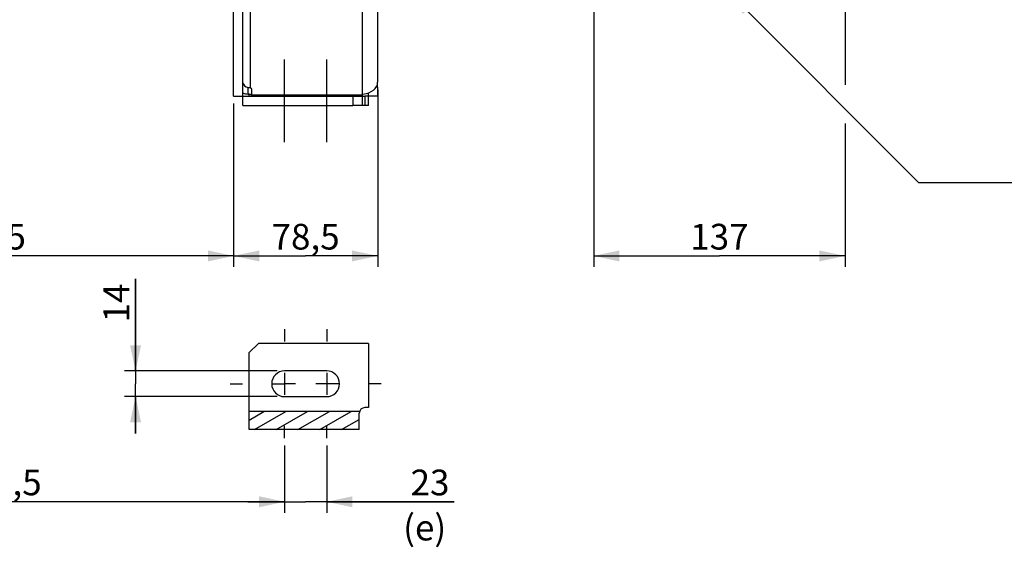
# Model space of a CAD drawing. Units: millimetres. Extents: x 0 to 594, y 0 to 420.
# Drawn here: x 128 to 263, y 143 to 215 of the extents above; entities that cross this region are included whole.
import ezdxf

# ---------------------------------------------------------------- set-up
doc = ezdxf.new("R2010")
doc.units = ezdxf.units.MM
doc.header["$LTSCALE"] = 32.67
doc.linetypes.add('CENTER', pattern=[0.6, 0.375, -0.075, 0.075, -0.075])
doc.linetypes.add('HIDDEN', pattern=[0.2, 0.1, -0.1])
doc.layers.get('0').update_dxf_attribs({"linetype": 'CONTINUOUS'})
for name, color, linetype in [('DEFAULT_1', 7, 'CENTER'), ('DEFAULT_2', 8, 'HIDDEN'), ('SOLIDES', 7, 'CONTINUOUS')]:
    doc.layers.add(name, color=color, linetype=linetype)
doc.styles.get("Standard").update_dxf_attribs({"font": 'txt', "width": 0.85})
doc.dimstyles.new('DIMSTYLE_3', dxfattribs={"dimtxt": 3.5, "dimasz": 3.5, "dimexe": 0.18, "dimexo": 0.0625, "dimgap": 0.09, "dimtad": 1, "dimdec": 4, "dimlfac": 4, "dimdsep": 46, "dimtxsty": 'STANDARD', "dimblk": '_FILLED', "dimblk1": '_FILLED', "dimblk2": '_FILLED', "dimcen": 0.09, "dimclrt": 5, "dimadec": 0, "dimazin": 0, "dimtp": 0.5, "dimtm": 0.5, "dimtfac": 1, "dimtdec": 4, "dimtofl": 0, "dimtmove": 0, "dimatfit": 3, "dimldrblk": '_FILLED', "dimfxl": 1, "dimtolj": 1, "dimarcsym": 0})
doc.dimstyles.new('DIMSTYLE_4', dxfattribs={"dimtxt": 3.5, "dimasz": 3.5, "dimexe": 0.18, "dimexo": 0.0625, "dimgap": 0.09, "dimtad": 1, "dimdec": 0, "dimlfac": 4, "dimdsep": 46, "dimtxsty": 'STANDARD', "dimblk": '_FILLED', "dimblk1": '_FILLED', "dimblk2": '_FILLED', "dimcen": 0.09, "dimclrt": 5, "dimadec": 0, "dimazin": 0, "dimtfac": 1, "dimtdec": 0, "dimtofl": 0, "dimtmove": 0, "dimatfit": 3, "dimldrblk": '_FILLED', "dimfxl": 1, "dimtolj": 1, "dimarcsym": 0})
doc.dimstyles.new('DIMSTYLE_5', dxfattribs={"dimtxt": 3.5, "dimasz": 3.5, "dimexe": 0.18, "dimexo": 0.0625, "dimgap": 0.09, "dimtad": 1, "dimdec": 4, "dimlfac": 4, "dimdsep": 46, "dimtxsty": 'STANDARD', "dimblk": '_FILLED', "dimblk1": '_FILLED', "dimblk2": '_FILLED', "dimcen": 0.09, "dimclrt": 5, "dimadec": 0, "dimazin": 0, "dimtp": 0.0001, "dimtm": 0.0001, "dimtfac": 1, "dimtdec": 4, "dimtofl": 0, "dimtmove": 0, "dimatfit": 3, "dimldrblk": '_FILLED', "dimfxl": 1, "dimtolj": 1, "dimarcsym": 0})
doc.dimstyles.get("Standard").update_dxf_attribs({"dimtxt": 3.5, "dimasz": 3.5, "dimexe": 0.18, "dimexo": 0.0625, "dimgap": 0.09, "dimtad": 1, "dimdec": 4, "dimdsep": 46, "dimtxsty": 'STANDARD', "dimblk": '_FILLED', "dimblk1": '_FILLED', "dimblk2": '_FILLED', "dimcen": 0.09, "dimclrt": 5, "dimadec": 0, "dimazin": 0, "dimtol": 1, "dimtp": 0.0001, "dimtm": 0.0001, "dimtfac": 1, "dimtdec": 4, "dimtofl": 0, "dimtmove": 0, "dimatfit": 3, "dimldrblk": '_FILLED', "dimfxl": 1, "dimtolj": 1, "dimarcsym": 0})

# ---------------------------------------------------------------- blocks, each defined once
blk = doc.blocks.new('_FILLED')
at = {"color": 0, "linetype": 'BYBLOCK'}
blk.add_solid([(0, 0), (-1, 0.214), (-1, -0.214)], dxfattribs=at)
blk = doc.blocks.new('*D2')
at = {"color": 2, "linetype": 'CONTINUOUS'}
for p, q in [((86.44, 204.42), (86.44, 349.04)), ((142.3, 260.65), (142.3, 349.04)), ((86.44, 347.54), (114.37, 347.54)), ((142.3, 347.54), (114.37, 347.54))]:
    blk.add_line(p, q, dxfattribs=at)
at = {"color": 2, "linetype": 'CONTINUOUS', "xscale": 3.5, "yscale": 3.5, "zscale": 3.5, "rotation": 180}
blk.add_blockref('_FILLED', (86.44, 347.54), dxfattribs=at)
at = {"color": 2, "linetype": 'CONTINUOUS', "xscale": 3.5, "yscale": 3.5, "zscale": 3.5}
blk.add_blockref('_FILLED', (142.3, 347.54), dxfattribs=at)
at = {"color": 5, "linetype": 'CONTINUOUS', "insert": (114.37, 351.92), "char_height": 3.5, "width": 8.925, "attachment_point": 2, "line_spacing_factor": 0.9}
blk.add_mtext(' Xg', dxfattribs=at)
blk = doc.blocks.new('*D6')
at = {"color": 2, "linetype": 'CONTINUOUS'}
for p, q in [((86.44, 204.42), (86.44, 379.04)), ((240.94, 262.89), (240.94, 379.04)), ((86.44, 377.54), (163.69, 377.54)), ((240.94, 377.54), (163.69, 377.54))]:
    blk.add_line(p, q, dxfattribs=at)
at = {"color": 2, "linetype": 'CONTINUOUS', "xscale": 3.5, "yscale": 3.5, "zscale": 3.5, "rotation": 180}
blk.add_blockref('_FILLED', (86.44, 377.54), dxfattribs=at)
at = {"color": 2, "linetype": 'CONTINUOUS', "xscale": 3.5, "yscale": 3.5, "zscale": 3.5}
blk.add_blockref('_FILLED', (240.94, 377.54), dxfattribs=at)
at = {"color": 5, "linetype": 'CONTINUOUS', "insert": (163.69, 381.92), "char_height": 3.5, "width": 8.925, "attachment_point": 2, "line_spacing_factor": 0.9}
blk.add_mtext('618', dxfattribs=at)
blk = doc.blocks.new('*D7')
at = {"color": 2, "linetype": 'CONTINUOUS'}
for p, q in [((240.94, 253.35), (240.94, 206.49)), ((206.69, 216.48), (206.69, 181.67)), ((240.94, 201.21), (240.94, 181.67)), ((206.69, 183.17), (223.82, 183.17)), ((240.94, 183.17), (223.82, 183.17))]:
    blk.add_line(p, q, dxfattribs=at)
at = {"color": 2, "linetype": 'CONTINUOUS', "xscale": 3.5, "yscale": 3.5, "zscale": 3.5, "rotation": 180}
blk.add_blockref('_FILLED', (206.69, 183.17), dxfattribs=at)
at = {"color": 2, "linetype": 'CONTINUOUS', "xscale": 3.5, "yscale": 3.5, "zscale": 3.5}
blk.add_blockref('_FILLED', (240.94, 183.17), dxfattribs=at)
at = {"color": 5, "linetype": 'CONTINUOUS', "insert": (223.82, 187.54), "char_height": 3.5, "width": 8.925, "attachment_point": 2, "line_spacing_factor": 0.9}
blk.add_mtext('137', dxfattribs=at)
blk = doc.blocks.new('*D8')
at = {"color": 2, "linetype": 'CONTINUOUS'}
for p, q in [((86.44, 204.42), (86.44, 359.04)), ((187.94, 308.67), (187.94, 359.04)), ((86.44, 357.54), (137.19, 357.54)), ((187.94, 357.54), (137.19, 357.54))]:
    blk.add_line(p, q, dxfattribs=at)
at = {"color": 2, "linetype": 'CONTINUOUS', "xscale": 3.5, "yscale": 3.5, "zscale": 3.5, "rotation": 180}
blk.add_blockref('_FILLED', (86.44, 357.54), dxfattribs=at)
at = {"color": 2, "linetype": 'CONTINUOUS', "xscale": 3.5, "yscale": 3.5, "zscale": 3.5}
blk.add_blockref('_FILLED', (187.94, 357.54), dxfattribs=at)
at = {"color": 5, "linetype": 'CONTINUOUS', "insert": (137.19, 361.92), "char_height": 3.5, "width": 8.925, "attachment_point": 2, "line_spacing_factor": 0.9}
blk.add_mtext('406', dxfattribs=at)
blk = doc.blocks.new('*D14')
at = {"color": 2, "linetype": 'CONTINUOUS'}
for p, q in [((86.44, 204.42), (86.44, 369.04)), ((165.7, 359.01), (165.7, 369.04)), ((86.44, 367.54), (126.07, 367.54)), ((165.7, 367.54), (126.07, 367.54)), ((165.7, 323.66), (165.7, 356.29))]:
    blk.add_line(p, q, dxfattribs=at)
at = {"color": 2, "linetype": 'CONTINUOUS', "xscale": 3.5, "yscale": 3.5, "zscale": 3.5, "rotation": 180}
blk.add_blockref('_FILLED', (86.44, 367.54), dxfattribs=at)
at = {"color": 2, "linetype": 'CONTINUOUS', "xscale": 3.5, "yscale": 3.5, "zscale": 3.5}
blk.add_blockref('_FILLED', (165.7, 367.54), dxfattribs=at)
at = {"color": 5, "linetype": 'CONTINUOUS', "insert": (126.07, 371.92), "char_height": 3.5, "width": 8.925, "attachment_point": 2, "line_spacing_factor": 0.9}
blk.add_mtext('317', dxfattribs=at)
blk = doc.blocks.new('*D16')
at = {"color": 2, "linetype": 'CONTINUOUS'}
for p, q in [((144.27, 167.51), (144.27, 180.07)), ((144.27, 180.07), (144.27, 165.76)), ((163.57, 167.51), (142.77, 167.51)), ((144.27, 159.01), (144.27, 165.76)), ((163.57, 164.01), (142.77, 164.01)), ((144.27, 164.01), (144.27, 159.01))]:
    blk.add_line(p, q, dxfattribs=at)
at = {"color": 2, "linetype": 'CONTINUOUS', "xscale": 3.5, "yscale": 3.5, "zscale": 3.5}
for p, rotation in [((144.27, 167.51), 270), ((144.27, 164.01), 90)]:
    blk.add_blockref('_FILLED', p, dxfattribs=dict(at, rotation=rotation))
at = {"color": 5, "linetype": 'CONTINUOUS', "insert": (139.9, 174.12), "char_height": 3.5, "width": 5.95, "attachment_point": 1, "rotation": 90, "line_spacing_factor": 0.9}
blk.add_mtext('14', dxfattribs=at)
blk = doc.blocks.new('*D17')
at = {"color": 2, "linetype": 'CONTINUOUS'}
for p, q in [((86.44, 315.42), (86.44, 148.2)), ((164.57, 155.58), (164.57, 148.2)), ((86.44, 149.7), (125.51, 149.7)), ((164.57, 149.7), (125.51, 149.7))]:
    blk.add_line(p, q, dxfattribs=at)
at = {"color": 2, "linetype": 'CONTINUOUS', "xscale": 3.5, "yscale": 3.5, "zscale": 3.5, "rotation": 180}
blk.add_blockref('_FILLED', (86.44, 149.7), dxfattribs=at)
at = {"color": 2, "linetype": 'CONTINUOUS', "xscale": 3.5, "yscale": 3.5, "zscale": 3.5}
blk.add_blockref('_FILLED', (164.57, 149.7), dxfattribs=at)
at = {"color": 5, "linetype": 'CONTINUOUS', "insert": (125.51, 154.08), "char_height": 3.5, "width": 14.875, "attachment_point": 2, "line_spacing_factor": 0.9}
blk.add_mtext('312,5', dxfattribs=at)
blk = doc.blocks.new('*D18')
at = {"color": 2, "linetype": 'CONTINUOUS'}
for p, q in [((164.57, 157.34), (164.57, 148.19)), ((170.32, 157.34), (170.32, 148.19)), ((164.57, 149.69), (159.57, 149.69)), ((159.57, 149.69), (167.44, 149.69)), ((187.69, 149.69), (167.44, 149.69)), ((170.32, 149.69), (187.69, 149.69))]:
    blk.add_line(p, q, dxfattribs=at)
at = {"color": 2, "linetype": 'CONTINUOUS', "xscale": 3.5, "yscale": 3.5, "zscale": 3.5}
blk.add_blockref('_FILLED', (164.57, 149.69), dxfattribs=at)
at = {"color": 2, "linetype": 'CONTINUOUS', "xscale": 3.5, "yscale": 3.5, "zscale": 3.5, "rotation": 180}
blk.add_blockref('_FILLED', (170.32, 149.69), dxfattribs=at)
at = {"color": 5, "linetype": 'CONTINUOUS', "insert": (181.74, 154.07), "char_height": 3.5, "width": 5.95, "attachment_point": 1, "line_spacing_factor": 0.9}
blk.add_mtext('23', dxfattribs=at)
blk = doc.blocks.new('*D29')
at = {"color": 2, "linetype": 'CONTINUOUS'}
for p, q in [((157.63, 203.92), (157.63, 181.67)), ((86.44, 202.42), (86.44, 181.67)), ((86.44, 183.17), (122.04, 183.17)), ((157.63, 183.17), (122.04, 183.17))]:
    blk.add_line(p, q, dxfattribs=at)
at = {"color": 2, "linetype": 'CONTINUOUS', "xscale": 3.5, "yscale": 3.5, "zscale": 3.5, "rotation": 180}
blk.add_blockref('_FILLED', (86.44, 183.17), dxfattribs=at)
at = {"color": 2, "linetype": 'CONTINUOUS', "xscale": 3.5, "yscale": 3.5, "zscale": 3.5}
blk.add_blockref('_FILLED', (157.63, 183.17), dxfattribs=at)
at = {"color": 5, "linetype": 'CONTINUOUS', "insert": (122.04, 187.54), "char_height": 3.5, "width": 17.85, "attachment_point": 2, "line_spacing_factor": 0.9}
blk.add_mtext('284,75', dxfattribs=at)
blk = doc.blocks.new('*D30')
at = {"color": 2, "linetype": 'CONTINUOUS'}
for p, q in [((177.26, 205.81), (177.26, 181.67)), ((157.63, 203.92), (157.63, 181.67)), ((157.63, 183.17), (167.44, 183.17)), ((177.26, 183.17), (167.44, 183.17))]:
    blk.add_line(p, q, dxfattribs=at)
at = {"color": 2, "linetype": 'CONTINUOUS', "xscale": 3.5, "yscale": 3.5, "zscale": 3.5, "rotation": 180}
blk.add_blockref('_FILLED', (157.63, 183.17), dxfattribs=at)
at = {"color": 2, "linetype": 'CONTINUOUS', "xscale": 3.5, "yscale": 3.5, "zscale": 3.5}
blk.add_blockref('_FILLED', (177.26, 183.17), dxfattribs=at)
at = {"color": 5, "linetype": 'CONTINUOUS', "insert": (167.44, 187.54), "char_height": 3.5, "width": 11.9, "attachment_point": 2, "line_spacing_factor": 0.9}
blk.add_mtext('78,5', dxfattribs=at)

msp = doc.modelspace()

# ---------------------------------------------------------------- hatches: boundary and pattern name
at = {"linetype": 'CONTINUOUS'}
h = msp.add_hatch(dxfattribs=at)
h.set_pattern_fill('default__2', color=2, scale=1.485, angle=30, style=0, pattern_type=0)
h.set_pattern_definition([(30, (0, 0), (-0.7425, 1.286048), [])])
edge = h.paths.add_edge_path()
edge.add_spline(control_points=[(174.790012, 161.984296), (174.778826, 161.948562), (174.761988, 161.875662), (174.756214, 161.799899), (174.756094, 161.761302)], knot_values=[0, 0, 0, 0, 0.5, 1, 1, 1, 1], degree=3, periodic=0)
edge.add_line((174.756094, 161.761302), (174.756094, 159.554196))
edge.add_arc((175.755491, 159.554191), 0.999397, 179.9997249, 182.12712234)
edge.add_line((174.756783, 159.517096), (159.756094, 159.517096))
edge.add_line((159.756094, 159.517096), (159.756094, 161.984296))
edge.add_line((159.756094, 161.984296), (174.790012, 161.984296))

# ---------------------------------------------------------------- linework, layer by layer
at = {"color": 9, "linetype": 'CONTINUOUS'}
for p, q in [((159.881094, 220.636878), (159.881094, 206.054764)), ((159.631094, 205.208455), (159.631094, 206.11707)), ((177.256094, 206.16876), (177.069173, 206.16876)), ((160.131094, 205.10594), (175.131094, 205.10594)), ((175.506094, 204.91876), (175.506094, 203.66876))]:
    msp.add_line(p, q, dxfattribs=at)
at = {"color": 7, "linetype": 'CONTINUOUS'}
for p, q in [((175.131094, 221.058001), (175.131094, 203.66876)), ((177.256094, 217.66876), (177.256094, 206.810986)), ((177.256094, 206.16876), (177.256094, 206.72433)), ((160.131094, 204.94394), (160.131094, 205.799115)), ((159.756094, 204.91876), (159.756094, 205.191489)), ((173.881094, 204.91876), (175.506094, 204.91876)), ((173.881094, 204.91876), (173.881094, 203.66876)), ((175.506094, 203.66876), (173.881094, 203.66876)), ((161.006094, 171.261302), (159.756094, 170.011302)), ((159.756094, 159.517096), (159.756094, 170.011302)), ((170.318594, 167.511302), (164.568594, 167.511302)), ((164.568594, 164.011302), (170.318594, 164.011302)), ((174.790012, 161.984296), (159.756094, 161.984296)), ((174.756094, 159.538708), (174.756094, 161.761302)), ((174.756783, 159.517096), (159.756094, 159.517096)), ((174.756094, 159.554196), (174.756137, 159.544901))]:
    msp.add_line(p, q, dxfattribs=at)
at = {"color": 2, "linetype": 'CONTINUOUS'}
for p, q in [((164.568594, 167.246302), (164.568594, 164.276302)), ((170.318594, 167.246302), (170.318594, 164.276302)), ((166.053594, 165.761302), (164.568594, 165.761302)), ((170.318594, 165.761302), (168.833594, 165.761302))]:
    msp.add_line(p, q, dxfattribs=at)
at = {"color": 7, "linetype": 'CONTINUOUS'}
msp.add_lwpolyline([(174.756137, 159.544901), (174.756171, 159.541806), (174.756267, 159.53562), (174.7564, 159.52944), (174.756572, 159.523265), (174.756783, 159.517096)], dxfattribs=at)
for centre, radius, start, end in [((175.344302, 204.079379), 1.132459, 96.73929142, 100.85490358), ((175.350003, 204.036596), 1.175616, 94.58172675, 96.77052755), ((164.568594, 165.761302), 1.75, 90, 270), ((170.318594, 165.761302), 1.75, 270, 90), ((175.506094, 161.761302), 0.75, 90, 180)]:
    msp.add_arc(centre, radius, start, end, dxfattribs=at)
for centre, major_axis, ratio, start_param, end_param in [((159.881094, 206.810986), (1, 0), 0.7166738642, -3.0669563013, -1.8234765819), ((175.006094, 206.810986), (2.25, 0), 0.7166738642, -1.4594553125, 0), ((159.881094, 206.810986), (2.25, 0), 0.7166738642, -2.0314462341, -1.6821373411), ((159.631094, 205.799115), (0.5, 0), 0.5903959091, 0, 1.0471975512), ((159.631094, 204.903272), (0.5, 0), 0.5903959091, 6.5470764097, 7.3303828584)]:
    msp.add_ellipse(centre, major_axis=major_axis, ratio=ratio, start_param=start_param, end_param=end_param, dxfattribs=at)
for points in [[(159.631094, 206.11707), (159.715543, 206.101443), (159.799804, 206.082472), (159.881094, 206.054764)], [(159.881094, 205.158921), (159.800684, 205.18633), (159.715776, 205.20167), (159.631094, 205.208455)]]:
    msp.add_open_spline(points, degree=3, dxfattribs=at)
at = {"layer": 'DEFAULT_1', "color": 2, "linetype": 'CENTER'}
for p, q in [((164.568594, 198.66876), (164.568594, 209.91876)), ((170.318594, 198.66876), (170.318594, 209.91876)), ((164.568594, 173.186302), (164.568594, 171.511302)), ((170.318594, 173.186302), (170.318594, 171.511302)), ((157.143594, 165.761302), (158.818594, 165.761302)), ((162.893594, 165.761302), (164.568594, 165.761302)), ((171.993594, 165.761302), (170.318594, 165.761302)), ((177.743594, 165.761302), (176.068594, 165.761302)), ((164.568594, 158.336302), (164.568594, 160.011302)), ((170.318594, 158.336302), (170.318594, 160.011302))]:
    msp.add_line(p, q, dxfattribs=at)
at = {"layer": 'DEFAULT_2', "color": 8, "linetype": 'HIDDEN'}
for p, q in [((174.756094, 159.538708), (174.756138, 159.533277)), ((174.756094, 159.53794), (174.756094, 159.538708))]:
    msp.add_line(p, q, dxfattribs=at)
msp.add_lwpolyline([(174.756138, 159.533277), (174.756172, 159.53147), (174.756267, 159.527864), (174.756401, 159.524267), (174.756573, 159.520677), (174.756783, 159.517096)], dxfattribs=at)
at = {"layer": 'SOLIDES', "color": 7, "linetype": 'CONTINUOUS'}
for p, q in [((157.631094, 204.91876), (157.631094, 218.66876)), ((158.881094, 203.66876), (158.881094, 218.66876)), ((176.006094, 203.66876), (176.006094, 205.366825)), ((177.256094, 206.16876), (177.256094, 204.91876)), ((157.631094, 204.91876), (173.881094, 204.91876)), ((177.256094, 204.91876), (175.506094, 204.91876)), ((158.881094, 203.66876), (173.881094, 203.66876)), ((176.006094, 203.66876), (175.506094, 203.66876)), ((176.006094, 171.261302), (161.006094, 171.261302)), ((176.006094, 171.261302), (176.006094, 162.511302)), ((176.006094, 162.511302), (175.506094, 162.511302))]:
    msp.add_line(p, q, dxfattribs=at)

# ---------------------------------------------------------------- texts
at = {"color": 5, "linetype": 'CONTINUOUS', "insert": (180.725948, 147.929373), "char_height": 3.5, "width": 8.925, "attachment_point": 1, "line_spacing_factor": 0.9}
msp.add_mtext('(e)', dxfattribs=at)

# ---------------------------------------------------------------- dimensions: what is measured, and where the dimension line sits
at = {"color": 2, "linetype": 'CONTINUOUS'}
for base, p1, p2, dimstyle, picture, middle in [((240.943594, 377.54376), (86.443594, 204.41876), (240.943594, 262.892811), 'DIMSTYLE_5', '*D6', (159.231094, 380.16876)), ((165.704541, 367.54376), (86.443594, 204.41876), (165.704541, 323.658194), 'DIMSTYLE_4', '*D14', (121.611568, 370.16876)), ((187.943594, 357.54376), (86.443594, 204.41876), (187.943594, 308.66876), 'DIMSTYLE_5', '*D8', (132.731094, 360.16876)), ((164.568594, 149.70003), (86.443594, 315.41876), (164.568594, 155.581094), 'DIMSTYLE_5', '*D17', (118.068594, 152.32503)), ((240.943594, 183.169338), (206.693594, 216.479894), (240.943594, 253.351524), 'DIMSTYLE_5', '*D7', (219.356094, 185.794338)), ((157.631094, 183.169338), (86.443594, 202.41876), (157.631094, 203.91876), 'DIMSTYLE_5', '*D29', (113.112344, 185.794338)), ((170.318594, 149.694172), (164.568594, 157.336302), (170.318594, 157.336302), 'DIMSTYLE_5', '*D18', (184.716241, 152.319172))]:
    dim = msp.add_linear_dim(base=base, p1=p1, p2=p2, dimstyle=dimstyle, dxfattribs=at)
    dim.commit()
    dim.dimension.update_dxf_attribs({"geometry": picture, "text_midpoint": middle, "dimtype": 160})
dim = msp.add_linear_dim(base=(142.302904, 347.54376), p1=(86.443594, 204.41876), p2=(142.302904, 260.652956), text=' Xg', dimstyle='DIMSTYLE_3', dxfattribs=at)
dim.commit()
dim.dimension.update_dxf_attribs({"geometry": '*D2', "text_midpoint": (109.910749, 350.16876), "dimtype": 160})
for base, p1, p2, angle, picture, middle in [((157.631094, 183.169338), (177.256094, 205.810986), (157.631094, 203.91876), 180, '*D30', (161.493594, 185.794338)), ((144.270207, 167.511302), (163.568594, 164.011302), (163.568594, 167.511302), 90, '*D16', (141.645207, 177.097845))]:
    dim = msp.add_linear_dim(base=base, p1=p1, p2=p2, angle=angle, dimstyle='DIMSTYLE_5', dxfattribs=at)
    dim.commit()
    dim.dimension.update_dxf_attribs({"geometry": picture, "text_midpoint": middle, "dimtype": 160})

# ---------------------------------------------------------------- leaders
at = {"color": 2, "linetype": 'CONTINUOUS', "annotation_type": 0, "has_hookline": 1, "hookline_direction": 0, "text_width": 28.537037}
msp.add_leader([(225.06721, 219.120604), (250.943594, 193.169338), (263.445326, 193.169338)], dimstyle='STANDARD', override={"dimtad": 1}, dxfattribs=at)

doc.saveas('drawing.dxf')
